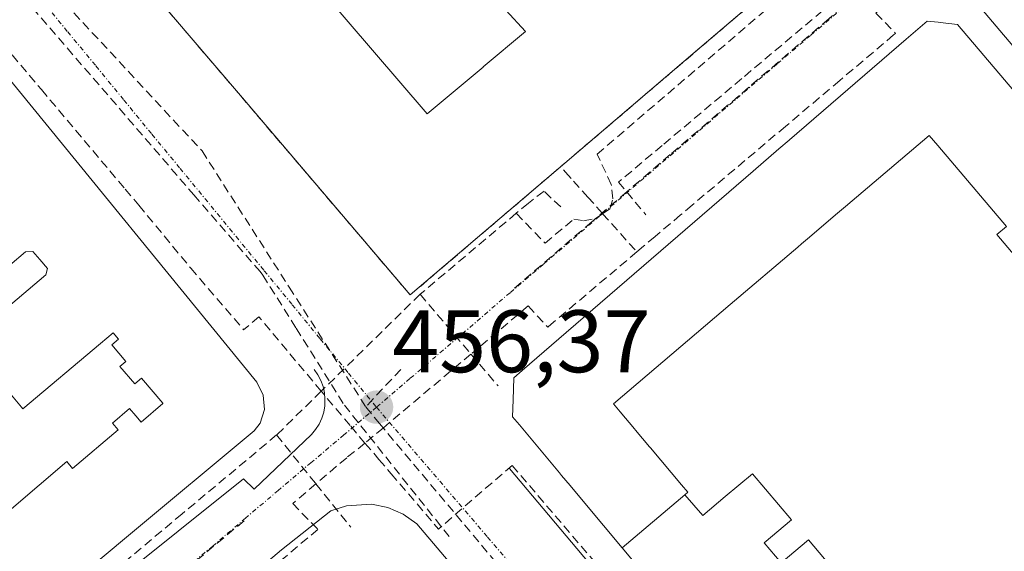
# Model space of a CAD drawing. Units: metres. Extents: x 610699 to 614156, y 4738574 to 4740945.
# Drawn here: x 611131 to 611243, y 4740642 to 4740702 of the extents above; entities that cross this region are included whole.
import ezdxf
from ezdxf.enums import TextEntityAlignment as Align

# ---------------------------------------------------------------- set-up
doc = ezdxf.new("R2010")
doc.units = ezdxf.units.M
doc.header["$MEASUREMENT"] = 0
doc.linetypes.add('TRAZO_Y_PUNTO', pattern=[1, 0.5, -0.25, 0, -0.25])
doc.linetypes.add('TRAZOSX2', pattern=[1.5, 1, -0.5])
for name, color, linetype, lineweight in [('Carátula', 7, 'Continuous', 5), ('Conducción de agua lineal', 5, 'TRAZOSX2', 0), ('Edificación', 1, 'Continuous', 13), ('Edificación Cxs', 1, 'Continuous', 13), ('Elemento construido', 1, 'Continuous', 0), ('Instalación educativa', 9, 'TRAZOSX2', 0), ('Instalación educativa CxS', 9, 'Continuous', 0), ('Punto de cota en terreno', 7, 'Continuous', 0), ('Rótulo de punto de cota en terreno', 19, 'Continuous', 0), ('Vía urbana eje', 5, 'TRAZO_Y_PUNTO', 0)]:
    doc.layers.add(name, color=color, linetype=linetype, lineweight=lineweight)
doc.styles.add('Arial', font='txt', dxfattribs={"height": 0.2})

# ---------------------------------------------------------------- blocks, each defined once
blk = doc.blocks.new('5PATER')
at = {"layer": 'Carátula', "linetype": 'Continuous', "lineweight": 5}
h = blk.add_hatch(color=250, dxfattribs=at)
edge = h.paths.add_edge_path()
edge.add_ellipse((0, 0.01), major_axis=(-1.33, -1.34), ratio=0.999422, start_angle=0, end_angle=360)
blk = doc.blocks.new('*U238')
at = {"layer": 'Edificación Cxs', "color": 1, "linetype": 'Continuous', "lineweight": 13}
blk.add_polyline3d([(611214.1895, 4740624.6475, 456.9683), (611199.4947, 4740642.2211, 456.7063), (611199.4929, 4740642.2233, 456.7062), (611199.4809, 4740642.2377, 456.7062), (611206.563, 4740648.211, 456.7179), (611208.579, 4740645.888, 456.7527), (611211.109, 4740648.011, 456.744), (611214.183, 4740650.59, 456.722), (611218.614, 4740645.389, 456.8317), (611215.515, 4740642.799, 456.8418), (611217.439, 4740640.523, 456.8831), (611220.532, 4740643.132, 456.877), (611224.916, 4740637.901, 456.9624)], dxfattribs=at)
blk = doc.blocks.new('*U256')
at = {"layer": 'Edificación Cxs', "color": 1, "linetype": 'Continuous', "lineweight": 13}
for points in [[(611184.1423, 4740764.7405, 455.6328), (611201.8831, 4740743.3133, 455.9883), (611201.8953, 4740743.2987, 455.9885), (611207.5593, 4740736.4577, 456.0823), (611207.5711, 4740736.4435, 456.0826), (611226.1701, 4740713.9801, 456.459), (611208.2677, 4740698.6993, 456.4536), (611193.0047, 4740685.6715, 456.3921), (611175.5701, 4740670.7901, 456.2877), (611156.4031, 4740693.3073, 455.963), (611156.3991, 4740693.3121, 455.9629), (611150.6345, 4740700.0843, 455.8305), (611150.6305, 4740700.0891, 455.8304), (611132.5905, 4740721.2825, 455.4615), (611131.9201, 4740722.0701, 455.4501), (611132.3701, 4740727.0301, 455.3808), (611147.9673, 4740740.1257, 455.5761), (611162.5153, 4740752.3407, 455.5908), (611178.7601, 4740765.9801, 455.5402), (611183.2401, 4740765.8301, 455.6095), (611184.1423, 4740764.7405, 455.6328)], [(611175.2875, 4740736.9851, 455.8876), (611161.4941, 4740725.5741, 455.8732), (611161.2801, 4740725.8301, 455.8706), (611157.5701, 4740729.9101, 455.8377), (611150.0401, 4740723.2701, 455.6171), (611177.4801, 4740691.2601, 456.2253), (611183.7865, 4740696.5429, 456.3123), (611183.7963, 4740696.5511, 456.3125), (611188.5701, 4740700.5501, 456.3583), (611186.3701, 4740702.9501, 456.3226), (611193.0101, 4740708.8601, 456.3499), (611195.0501, 4740706.3001, 456.3871), (611198.8421, 4740709.6575, 456.385), (611198.8775, 4740709.6887, 456.3848), (611205.1701, 4740715.2601, 456.3405), (611178.5301, 4740747.7501, 455.6965), (611171.6901, 4740741.7501, 455.8146), (611175.2875, 4740736.9851, 455.8876)]]:
    blk.add_polyline3d(points, close=True, dxfattribs=at)

msp = doc.modelspace()

# ---------------------------------------------------------------- linework, layer by layer
at = {"layer": 'Conducción de agua lineal', "color": 5, "linetype": 'TRAZOSX2', "lineweight": 0}
for points in [[(611115.7404, 4740726.2537, 455.37842), (611117.2176, 4740724.6603, 455.38547), (611152.0774, 4740687.0561, 455.92362)], [(611115.3144, 4740723.6917, 455.36704), (611151.1391, 4740682.1161, 455.94691), (611158.6164, 4740673.4385, 456.08103), (611158.9393, 4740673.0129, 456.0889)], [(611236.7012, 4740715.1675, 456.53773), (611233.9825, 4740712.882, 456.53103), (611222.0938, 4740702.8876, 456.46124), (611212.981, 4740695.2268, 456.45445), (611204.0107, 4740687.6858, 456.42201), (611199.0867, 4740683.5464, 456.41284)], [(611116.3605, 4740714.6591, 455.30126), (611116.9862, 4740714.1117, 455.30997), (611117.2212, 4740713.8497, 455.31311), (611130.6448, 4740697.9014, 455.72157), (611133.9485, 4740693.9919, 455.76133), (611143.4, 4740682.7491, 455.90058), (611144.9333, 4740680.9252, 455.93568), (611150.8088, 4740673.8122, 456.06395), (611156.7699, 4740666.8625, 456.17362)], [(611187.5286, 4740680.0155, 456.35749), (611190.7791, 4740676.6541, 456.38453), (611194.0156, 4740679.3553, 456.39783), (611195.1134, 4740679.166, 456.41015), (611196.4382, 4740679.3932, 456.42274), (611197.287, 4740679.9719, 456.41545), (611198.1037, 4740680.5287, 456.41087), (611198.4444, 4740681.6643, 456.40906), (611198.2553, 4740683.2541, 456.406), (611196.6655, 4740686.6987, 456.3924), (611227.4384, 4740713.0511, 456.47505)], [(611234.6216, 4740712.1257, 456.53848), (611222.8156, 4740702.0023, 456.47126), (611213.7828, 4740694.2542, 456.45848), (611204.9219, 4740686.6537, 456.4218), (611200.0073, 4740682.4382, 456.41608), (611196.0587, 4740679.0512, 456.42124), (611187.2082, 4740671.4595, 456.39077)], [(611233.708, 4740707.3913, 456.54168), (611232.2283, 4740706.1313, 456.52359), (611228.1151, 4740702.6287, 456.4975), (611230.3415, 4740700.3464, 456.49031), (611230.1258, 4740700.1604, 456.48933)], [(611230.1258, 4740700.1604, 456.48933), (611224.0467, 4740695.021, 456.45707), (611217.9175, 4740689.8391, 456.44333), (611207.3885, 4740680.9372, 456.41225), (611206.0763, 4740679.8279, 456.41852), (611203.2002, 4740677.3964, 456.3989), (611201.9002, 4740676.2973, 456.38848), (611201.1452, 4740675.6593, 456.38802)], [(611152.0774, 4740687.0561, 455.92362), (611161.9114, 4740671.6687, 456.123), (611170.5651, 4740658.15, 456.34155)], [(611192.8674, 4740684.9125, 456.39107), (611193.0794, 4740684.6755, 456.39073), (611193.9841, 4740683.6637, 456.38955), (611195.0167, 4740682.5096, 456.39408), (611195.6068, 4740681.8499, 456.39958), (611197.287, 4740679.9719, 456.41545), (611201.1452, 4740675.6593, 456.38802)], [(611199.0867, 4740683.5464, 456.41284), (611200.0073, 4740682.4382, 456.41608), (611202.1676, 4740679.8377, 456.39999)], [(611192.5562, 4740680.7386, 456.38477), (611191.4815, 4740681.744, 456.38142), (611190.6678, 4740682.5053, 456.3811), (611188.9046, 4740681.1762, 456.36813), (611187.5286, 4740680.0155, 456.35749)], [(611192.5562, 4740680.7386, 456.38477), (611191.4815, 4740681.744, 456.38142), (611190.6678, 4740682.5053, 456.3811), (611188.9046, 4740681.1762, 456.36813), (611187.5286, 4740680.0155, 456.35749)], [(611187.5286, 4740680.0155, 456.35749), (611176.6819, 4740670.8668, 456.30181)], [(611187.5286, 4740680.0155, 456.35749), (611176.6819, 4740670.8668, 456.30181)], [(611201.1452, 4740675.6593, 456.38802), (611191.493, 4740667.4986, 456.32326), (611191.086, 4740667.1544, 456.33581)], [(611158.9393, 4740673.0129, 456.0889), (611162.7088, 4740667.0211, 456.16301), (611168.134, 4740658.3544, 456.29917), (611179.9921, 4740643.4551, 456.46218)], [(611176.6819, 4740670.8668, 456.30181), (611165.5305, 4740659.9196, 456.25482), (611160.4913, 4740654.9727, 456.23253)], [(611176.6819, 4740670.8668, 456.30181), (611165.5305, 4740659.9196, 456.25482), (611160.4913, 4740654.9727, 456.23253)], [(611176.6819, 4740670.8668, 456.30181), (611182.425, 4740664.1132, 456.38192), (611185.4922, 4740660.5064, 456.42058)], [(611188.8854, 4740669.5519, 456.37371), (611183.3147, 4740664.8622, 456.37683), (611182.425, 4740664.1132, 456.38192), (611172.5425, 4740655.7936, 456.35819), (611170.4617, 4740654.0392, 456.34096)], [(611188.8854, 4740669.5519, 456.37371), (611191.086, 4740667.1544, 456.33581)], [(611170.4617, 4740654.0392, 456.34096), (611168.7791, 4740656.0457, 456.31961), (611165.5305, 4740659.9196, 456.25482), (611158.4873, 4740668.3184, 456.13373), (611156.7699, 4740666.8625, 456.17362)], [(611174.498, 4740662.3851, 456.33652), (611170.5651, 4740658.15, 456.34155)], [(611170.5651, 4740658.15, 456.34155), (611172.0859, 4740656.2786, 456.35623)], [(611172.0859, 4740656.2786, 456.35623), (611181.6956, 4740644.8173, 456.45043), (611224.4341, 4740593.844, 457.28)], [(611160.4913, 4740654.9727, 456.23253), (611149.8247, 4740646.0532, 456.12798), (611140.3649, 4740638.1428, 456.075)], [(611160.4913, 4740654.9727, 456.23253), (611164.9244, 4740649.4543, 456.27664), (611168.8634, 4740644.551, 456.37204)], [(611170.4617, 4740654.0392, 456.34096), (611168.4017, 4740652.4091, 456.32647), (611164.9244, 4740649.4543, 456.27664), (611162.3032, 4740647.2269, 456.25834)], [(611170.4617, 4740654.0392, 456.34096), (611172.044, 4740652.2111, 456.36616), (611173.4193, 4740650.5993, 456.39063), (611178.7609, 4740644.3392, 456.46356)], [(611187.0643, 4740651.5401, 456.46149), (611178.7609, 4740644.3392, 456.46356)], [(611187.0643, 4740651.5401, 456.46149), (611197.0493, 4740639.8534, 456.63546), (611206.8105, 4740628.3346, 456.89982), (611220.2256, 4740612.504, 457.0478), (611221.1785, 4740611.38, 457.06572), (611227.7743, 4740603.5959, 457.16084), (611236.7041, 4740593.0578, 457.32538), (611238.567, 4740590.8597, 457.38514), (611249.3967, 4740578.0786, 457.59148), (611250.4906, 4740576.7876, 457.60475), (611253.2386, 4740573.5435, 457.63321), (611253.4596, 4740573.2835, 457.64057), (611254.7845, 4740571.0095, 457.68865)], [(611162.3032, 4740647.2269, 456.25834), (611165.1435, 4740644.3125, 456.27892), (611157.3, 4740637.6857, 456.16856), (611146.8171, 4740628.8291, 456.08052), (611141.9229, 4740624.6941, 456.07912)], [(611156.8272, 4740645.283, 456.23483), (611148.6881, 4740638.4859, 456.20064), (611139.8172, 4740631.1547, 456.11024), (611135.137, 4740627.1692, 456.06103)]]:
    msp.add_polyline3d(points, dxfattribs=at)
at = {"layer": 'Edificación', "color": 1, "linetype": 'Continuous', "lineweight": 13}
for points in [[(611184.1423, 4740764.7405, 455.6328), (611201.8831, 4740743.3133, 455.9883), (611201.8953, 4740743.2987, 455.9885), (611207.5593, 4740736.4577, 456.0823), (611207.5711, 4740736.4435, 456.0826), (611226.1701, 4740713.9801, 456.459), (611208.2677, 4740698.6993, 456.4536), (611193.0047, 4740685.6715, 456.3921), (611175.5701, 4740670.7901, 456.2877), (611156.4031, 4740693.3073, 455.963), (611156.3991, 4740693.3121, 455.9629), (611150.6345, 4740700.0843, 455.8305), (611150.6305, 4740700.0891, 455.8304), (611132.5905, 4740721.2825, 455.4615), (611131.9201, 4740722.0701, 455.4501), (611132.3701, 4740727.0301, 455.3808), (611147.9673, 4740740.1257, 455.5761), (611162.5153, 4740752.3407, 455.5908), (611178.7601, 4740765.9801, 455.5402), (611183.2401, 4740765.8301, 455.6095), (611184.1423, 4740764.7405, 455.6328)], [(611175.2875, 4740736.9851, 455.8876), (611171.6901, 4740741.7501, 455.8146), (611178.5301, 4740747.7501, 455.6965), (611205.1701, 4740715.2601, 456.3405), (611198.8775, 4740709.6887, 456.3848), (611198.8421, 4740709.6575, 456.385), (611195.0501, 4740706.3001, 456.3871), (611193.0101, 4740708.8601, 456.3499), (611186.3701, 4740702.9501, 456.3226), (611188.5701, 4740700.5501, 456.3583), (611183.7963, 4740696.5511, 456.3125), (611183.7865, 4740696.5429, 456.3123), (611177.4801, 4740691.2601, 456.2253), (611150.0401, 4740723.2701, 455.6171), (611157.5701, 4740729.9101, 455.8377), (611161.2801, 4740725.8301, 455.8706), (611161.4941, 4740725.5741, 455.8732)], [(611175.2875, 4740736.9851, 455.8876), (611171.6901, 4740741.7501, 455.8146), (611178.5301, 4740747.7501, 455.6965), (611205.1701, 4740715.2601, 456.3405), (611198.8775, 4740709.6887, 456.3848), (611198.8421, 4740709.6575, 456.385), (611195.0501, 4740706.3001, 456.3871), (611193.0101, 4740708.8601, 456.3499), (611186.3701, 4740702.9501, 456.3226), (611188.5701, 4740700.5501, 456.3583), (611183.7963, 4740696.5511, 456.3125), (611183.7865, 4740696.5429, 456.3123), (611177.4801, 4740691.2601, 456.2253), (611150.0401, 4740723.2701, 455.6171), (611157.5701, 4740729.9101, 455.8377), (611161.2801, 4740725.8301, 455.8706), (611161.4941, 4740725.5741, 455.8732)], [(611118.0501, 4740710.2501, 455.387), (611129.6455, 4740696.0269, 455.7359), (611158.2501, 4740660.9401, 456.2341), (611158.9901, 4740659.4801, 456.2371), (611159.1401, 4740657.8601, 456.2341), (611158.6201, 4740656.3001, 456.2178), (611157.9601, 4740655.4301, 456.2039), (611143.7723, 4740643.6039, 456.1022), (611127.4741, 4740630.0185, 455.9688), (611118.9485, 4740622.9121, 455.8912), (611110.9201, 4740616.2201, 455.8291), (611101.3827, 4740627.2499, 455.5663), (611101.3793, 4740627.2539, 455.5662), (611098.6251, 4740630.4389, 455.531), (611098.5975, 4740630.4709, 455.5307), (611095.6245, 4740633.9091, 455.4799)], [(611199.4809, 4740642.2377, 456.7062), (611197.3823, 4740644.7475, 456.6831), (611197.3691, 4740644.7631, 456.6828), (611195.2741, 4740647.2685, 456.6216), (611193.6175, 4740649.2497, 456.5792), (611192.6565, 4740650.3991, 456.5668), (611192.4215, 4740650.6801, 456.5647), (611187.8857, 4740656.1045, 456.4959), (611187.1201, 4740657.0201, 456.4864), (611187.1767, 4740658.9393, 456.4749), (611187.2501, 4740661.4301, 456.4105), (611188.1915, 4740662.2433, 456.3976), (611192.3431, 4740665.8291, 456.3545), (611214.2717, 4740684.7693, 456.4319), (611217.1863, 4740687.2867, 456.4358), (611218.3351, 4740688.2791, 456.4382), (611218.3407, 4740688.2839, 456.4382), (611218.3627, 4740688.3027, 456.4383), (611231.5525, 4740699.6953, 456.4949), (611233.9201, 4740701.7401, 456.5353), (611235.1581, 4740701.5907, 456.5565), (611235.3691, 4740701.5653, 456.56), (611237.3201, 4740701.3301, 456.5813), (611250.9237, 4740685.3399, 456.7451)], [(611206.563, 4740648.211, 456.7179), (611206.895, 4740648.494, 456.717), (611206.179, 4740649.348, 456.6989), (611202.679, 4740653.522, 456.6144), (611202.577, 4740653.644, 456.6114), (611201.008, 4740655.515, 456.5671), (611200.877, 4740655.671, 456.5636), (611199.274, 4740657.584, 456.5214), (611198.508, 4740658.5, 456.5015), (611211.692, 4740669.723, 456.4287), (611219.306, 4740676.205, 456.4504), (611219.734, 4740676.569, 456.451), (611220.406, 4740677.141, 456.4514), (611220.636, 4740677.337, 456.4514), (611223.568, 4740679.833, 456.4638), (611224.694, 4740680.791, 456.4698), (611234.146, 4740688.813, 456.5508), (611235.108, 4740687.675, 456.5714), (611242.852, 4740678.508, 456.744), (611241.784, 4740677.605, 456.7376), (611256.32, 4740660.399, 457.0484)], [(611206.563, 4740648.211, 456.7179), (611206.895, 4740648.494, 456.717), (611206.179, 4740649.348, 456.6989), (611202.679, 4740653.522, 456.6144), (611202.577, 4740653.644, 456.6114), (611201.008, 4740655.515, 456.5671), (611200.877, 4740655.671, 456.5636), (611199.274, 4740657.584, 456.5214), (611198.508, 4740658.5, 456.5015), (611211.692, 4740669.723, 456.4287), (611219.306, 4740676.205, 456.4504), (611219.734, 4740676.569, 456.451), (611220.406, 4740677.141, 456.4514), (611220.636, 4740677.337, 456.4514), (611223.568, 4740679.833, 456.4638), (611224.694, 4740680.791, 456.4698), (611234.146, 4740688.813, 456.5508), (611235.108, 4740687.675, 456.5714), (611242.852, 4740678.508, 456.744), (611241.784, 4740677.605, 456.7376), (611256.32, 4740660.399, 457.0484)], [(611123.278, 4740668.125, 455.797), (611132.144, 4740675.649, 455.908), (611132.981, 4740675.686, 455.9135), (611133.758, 4740674.793, 455.9264), (611134.629, 4740673.795, 455.9418), (611134.443, 4740673.068, 455.9462), (611125.452, 4740665.44, 455.8617)], [(611123.278, 4740668.125, 455.797), (611132.144, 4740675.649, 455.908), (611132.981, 4740675.686, 455.9135), (611133.758, 4740674.793, 455.9264), (611134.629, 4740673.795, 455.9418), (611134.443, 4740673.068, 455.9462), (611125.452, 4740665.44, 455.8617)], [(611128.481, 4740661.956, 455.9417), (611131.691, 4740658.098, 456.0211), (611131.839, 4740657.922, 456.0234), (611140.613, 4740665.314, 456.0654), (611142.044, 4740666.52, 456.0701), (611142.655, 4740665.794, 456.0815), (611141.891, 4740665.15, 456.0789), (611143.465, 4740663.286, 456.1074), (611142.801, 4740662.726, 456.1025), (611144.479, 4740660.741, 456.1206), (611145.258, 4740661.398, 456.126), (611147.657, 4740658.558, 456.1449), (611147.635, 4740658.538, 456.1447), (611145.216, 4740656.402, 456.1224), (611144.598, 4740657.132, 456.1214), (611143.892, 4740657.965, 456.1195), (611141.954, 4740656.323, 456.109), (611142.601, 4740655.559, 456.1111), (611137.443, 4740651.196, 456.0872), (611136.805, 4740651.962, 456.084), (611130.577, 4740646.625, 456.0313)], [(611128.481, 4740661.956, 455.9417), (611131.691, 4740658.098, 456.0211), (611131.839, 4740657.922, 456.0234), (611140.613, 4740665.314, 456.0654), (611142.044, 4740666.52, 456.0701), (611142.655, 4740665.794, 456.0815), (611141.891, 4740665.15, 456.0789), (611143.465, 4740663.286, 456.1074), (611142.801, 4740662.726, 456.1025), (611144.479, 4740660.741, 456.1206), (611145.258, 4740661.398, 456.126), (611147.657, 4740658.558, 456.1449), (611147.635, 4740658.538, 456.1447), (611145.216, 4740656.402, 456.1224), (611144.598, 4740657.132, 456.1214), (611143.892, 4740657.965, 456.1195), (611141.954, 4740656.323, 456.109), (611142.601, 4740655.559, 456.1111), (611137.443, 4740651.196, 456.0872), (611136.805, 4740651.962, 456.084), (611130.577, 4740646.625, 456.0313)], [(611244.072, 4740604.784, 457.3652), (611237.779, 4740612.192, 457.2616), (611238.464, 4740612.774, 457.2613), (611237.548, 4740613.852, 457.245), (611229.649, 4740623.15, 457.1083), (611230.526, 4740623.9, 457.1092), (611227.936, 4740626.949, 457.0757), (611227.06, 4740626.2, 457.0747), (611222.452, 4740631.623, 457.0051), (611221.331, 4740630.67, 457.0054), (611219.334, 4740633.15, 456.9675), (611224.916, 4740637.901, 456.9624), (611220.532, 4740643.132, 456.877), (611217.439, 4740640.523, 456.8831), (611215.515, 4740642.799, 456.8418), (611218.614, 4740645.389, 456.8317), (611214.183, 4740650.59, 456.722), (611211.109, 4740648.011, 456.744), (611208.579, 4740645.888, 456.7527), (611206.563, 4740648.211, 456.7179)], [(611244.072, 4740604.784, 457.3652), (611237.779, 4740612.192, 457.2616), (611238.464, 4740612.774, 457.2613), (611237.548, 4740613.852, 457.245), (611229.649, 4740623.15, 457.1083), (611230.526, 4740623.9, 457.1092), (611227.936, 4740626.949, 457.0757), (611227.06, 4740626.2, 457.0747), (611222.452, 4740631.623, 457.0051), (611221.331, 4740630.67, 457.0054), (611219.334, 4740633.15, 456.9675), (611224.916, 4740637.901, 456.9624), (611220.532, 4740643.132, 456.877), (611217.439, 4740640.523, 456.8831), (611215.515, 4740642.799, 456.8418), (611218.614, 4740645.389, 456.8317), (611214.183, 4740650.59, 456.722), (611211.109, 4740648.011, 456.744), (611208.579, 4740645.888, 456.7527), (611206.563, 4740648.211, 456.7179)], [(611206.563, 4740648.211, 456.7179), (611199.4809, 4740642.2377, 456.7062)], [(611206.563, 4740648.211, 456.7179), (611199.4809, 4740642.2377, 456.7062)], [(611309.8403, 4740616.0877, 457.7273), (611330.3501, 4740591.9801, 458.0338), (611327.7601, 4740583.7301, 458.2781), (611295.0015, 4740579.1591, 458.1114), (611294.9937, 4740579.1581, 458.1114), (611269.1949, 4740575.5583, 457.961), (611259.0301, 4740574.1401, 457.7985), (611256.6701, 4740574.6201, 457.7242), (611254.5501, 4740576.3801, 457.6774), (611221.3323, 4740616.1053, 457.0682), (611214.2011, 4740624.6335, 456.9685), (611214.1895, 4740624.6475, 456.9683), (611199.4947, 4740642.2211, 456.7063), (611199.4929, 4740642.2233, 456.7062), (611199.4809, 4740642.2377, 456.7062)]]:
    msp.add_polyline3d(points, dxfattribs=at)
at = {"layer": 'Edificación Cxs', "color": 1, "linetype": 'Continuous', "lineweight": 13}
for points in [[(611186.3701, 4740702.9501, 456.32256), (611188.5701, 4740700.5501, 456.35828), (611183.7963, 4740696.5511, 456.31245), (611183.7865, 4740696.5429, 456.31234), (611177.4801, 4740691.2601, 456.22535), (611150.0401, 4740723.2701, 455.61714)], [(611256.32, 4740660.399, 457.04842), (611241.784, 4740677.605, 456.73762), (611242.852, 4740678.508, 456.74396), (611235.108, 4740687.675, 456.5714), (611234.146, 4740688.813, 456.55075), (611224.694, 4740680.791, 456.46981), (611223.568, 4740679.833, 456.4638), (611220.636, 4740677.337, 456.45141), (611220.406, 4740677.141, 456.45141), (611219.734, 4740676.569, 456.45099), (611219.306, 4740676.205, 456.45041), (611211.692, 4740669.723, 456.42871), (611198.508, 4740658.5, 456.50152), (611199.274, 4740657.584, 456.52141), (611200.877, 4740655.671, 456.56363), (611201.008, 4740655.515, 456.56712), (611202.577, 4740653.644, 456.61144), (611202.679, 4740653.522, 456.61438), (611206.179, 4740649.348, 456.69889), (611206.895, 4740648.494, 456.71703), (611206.563, 4740648.211, 456.71793), (611199.4809, 4740642.2377, 456.70616), (611197.3823, 4740644.7475, 456.68309), (611197.3691, 4740644.7631, 456.68281), (611195.2741, 4740647.2685, 456.62157), (611193.6175, 4740649.2497, 456.57917), (611192.6565, 4740650.3991, 456.56679), (611192.4215, 4740650.6801, 456.56468), (611187.8857, 4740656.1045, 456.49588), (611187.1201, 4740657.0201, 456.48641), (611187.1767, 4740658.9393, 456.47486), (611187.2501, 4740661.4301, 456.41052), (611188.1915, 4740662.2433, 456.39757), (611192.3431, 4740665.8291, 456.3545), (611214.2717, 4740684.7693, 456.43185), (611217.1863, 4740687.2867, 456.43578), (611218.3351, 4740688.2791, 456.43819), (611218.3407, 4740688.2839, 456.43821), (611218.3627, 4740688.3027, 456.43829), (611231.5525, 4740699.6953, 456.49487), (611233.9201, 4740701.7401, 456.5353), (611235.1581, 4740701.5907, 456.55645), (611235.3691, 4740701.5653, 456.56001), (611237.3201, 4740701.3301, 456.58127), (611250.9237, 4740685.3399, 456.74513)], [(611129.6455, 4740696.0269, 455.73594), (611158.2501, 4740660.9401, 456.23413), (611158.9901, 4740659.4801, 456.23708), (611159.1401, 4740657.8601, 456.23406), (611158.6201, 4740656.3001, 456.21781), (611157.9601, 4740655.4301, 456.20393), (611143.7723, 4740643.6039, 456.10219), (611127.4741, 4740630.0185, 455.96884)], [(611224.916, 4740637.901, 456.9624), (611220.532, 4740643.132, 456.87702), (611217.439, 4740640.523, 456.88305), (611215.515, 4740642.799, 456.8418), (611218.614, 4740645.389, 456.83169), (611214.183, 4740650.59, 456.72205), (611211.109, 4740648.011, 456.74401), (611208.579, 4740645.888, 456.7527), (611206.563, 4740648.211, 456.71793), (611206.895, 4740648.494, 456.71703), (611206.179, 4740649.348, 456.69889), (611202.679, 4740653.522, 456.61438), (611202.577, 4740653.644, 456.61144), (611201.008, 4740655.515, 456.56712), (611200.877, 4740655.671, 456.56363), (611199.274, 4740657.584, 456.52141), (611198.508, 4740658.5, 456.50152), (611211.692, 4740669.723, 456.42871), (611219.306, 4740676.205, 456.45041), (611219.734, 4740676.569, 456.45099), (611220.406, 4740677.141, 456.45141), (611220.636, 4740677.337, 456.45141), (611223.568, 4740679.833, 456.4638), (611224.694, 4740680.791, 456.46981), (611234.146, 4740688.813, 456.55075), (611235.108, 4740687.675, 456.5714), (611242.852, 4740678.508, 456.74396), (611241.784, 4740677.605, 456.73762), (611256.32, 4740660.399, 457.04842)], [(611123.278, 4740668.125, 455.79705), (611132.144, 4740675.649, 455.90799), (611132.981, 4740675.686, 455.91349), (611133.758, 4740674.793, 455.92645), (611134.629, 4740673.795, 455.94177), (611134.443, 4740673.068, 455.94617), (611125.452, 4740665.44, 455.86166)], [(611125.452, 4740665.44, 455.86166), (611134.443, 4740673.068, 455.94617), (611134.629, 4740673.795, 455.94177), (611133.758, 4740674.793, 455.92645), (611132.981, 4740675.686, 455.91349), (611132.144, 4740675.649, 455.90799), (611123.278, 4740668.125, 455.79705)], [(611128.481, 4740661.956, 455.94175), (611131.691, 4740658.098, 456.02113), (611131.839, 4740657.922, 456.02336), (611140.613, 4740665.314, 456.06542), (611142.044, 4740666.52, 456.07009), (611142.655, 4740665.794, 456.08149), (611141.891, 4740665.15, 456.07893), (611143.465, 4740663.286, 456.10737), (611142.801, 4740662.726, 456.10249), (611144.479, 4740660.741, 456.12062), (611145.258, 4740661.398, 456.12604), (611147.657, 4740658.558, 456.14488), (611147.635, 4740658.538, 456.14468), (611145.216, 4740656.402, 456.12239), (611144.598, 4740657.132, 456.1214), (611143.892, 4740657.965, 456.11947), (611141.954, 4740656.323, 456.10898), (611142.601, 4740655.559, 456.11108), (611137.443, 4740651.196, 456.0872), (611136.805, 4740651.962, 456.08401), (611130.577, 4740646.625, 456.03128)], [(611130.577, 4740646.625, 456.03128), (611136.805, 4740651.962, 456.08401), (611137.443, 4740651.196, 456.0872), (611142.601, 4740655.559, 456.11108), (611141.954, 4740656.323, 456.10898), (611143.892, 4740657.965, 456.11947), (611144.598, 4740657.132, 456.1214), (611145.216, 4740656.402, 456.12239), (611147.635, 4740658.538, 456.14468), (611147.657, 4740658.558, 456.14488), (611145.258, 4740661.398, 456.12604), (611144.479, 4740660.741, 456.12062), (611142.801, 4740662.726, 456.10249), (611143.465, 4740663.286, 456.10737), (611141.891, 4740665.15, 456.07893), (611142.655, 4740665.794, 456.08149), (611142.044, 4740666.52, 456.07009), (611140.613, 4740665.314, 456.06542), (611131.839, 4740657.922, 456.02336), (611131.691, 4740658.098, 456.02113), (611128.481, 4740661.956, 455.94175)]]:
    msp.add_polyline3d(points, dxfattribs=at)
at = {"layer": 'Elemento construido', "color": 1, "linetype": 'Continuous', "lineweight": 0}
for points in [[(611332.7701, 4740593.4401, 458.0083), (611239.2001, 4740704.1501, 456.5946)], [(611119.6601, 4740620.3001, 455.9117), (611156.7601, 4740650.0201, 456.1995), (611157.9401, 4740648.8401, 456.222), (611164.4201, 4740655.0201, 456.2777), (611164.8801, 4740655.5801, 456.2804), (611165.2801, 4740656.2001, 456.2808), (611165.5801, 4740656.8601, 456.2789), (611165.8001, 4740657.5601, 456.2753), (611165.9201, 4740658.2801, 456.2705), (611165.9501, 4740659.0101, 456.2638), (611165.8901, 4740659.7301, 456.2565), (611165.7301, 4740660.4501, 456.2495), (611165.4701, 4740661.1301, 456.2432), (611165.1301, 4740661.7801, 456.2378), (611164.7101, 4740662.3801, 456.2335)], [(611186.7901, 4740651.1801, 456.4508), (611252.1101, 4740573.4501, 457.6036)], [(611235.2201, 4740575.3201, 457.5485), (611176.3201, 4740644.9401, 456.4668), (611174.7801, 4740646.0401, 456.4461), (611173.0501, 4740646.7701, 456.4299), (611171.2101, 4740647.1601, 456.4112), (611168.3901, 4740646.9801, 456.3365), (611166.6001, 4740646.3901, 456.2912), (611161.0501, 4740641.9901, 456.2178), (611089.0701, 4740581.1001, 455.2245)]]:
    msp.add_polyline3d(points, dxfattribs=at)
at = {"layer": 'Instalación educativa', "color": 9, "linetype": 'TRAZOSX2', "lineweight": 0}
msp.add_polyline3d([(611175.5701, 4740670.7901, 456.28767), (611193.0047, 4740685.6715, 456.3921), (611208.2677, 4740698.6993, 456.4536), (611226.1701, 4740713.9801, 456.45905), (611207.5711, 4740736.4435, 456.08257), (611207.5593, 4740736.4577, 456.08231), (611201.8953, 4740743.2987, 455.98848), (611201.8831, 4740743.3133, 455.98834), (611184.1423, 4740764.7405, 455.63278), (611183.2401, 4740765.8301, 455.60951), (611178.7601, 4740765.9801, 455.54021), (611162.5153, 4740752.3407, 455.59081), (611147.9673, 4740740.1257, 455.57612), (611132.3701, 4740727.0301, 455.38083), (611131.9201, 4740722.0701, 455.45012), (611132.5905, 4740721.2825, 455.46149), (611150.6305, 4740700.0891, 455.83036), (611150.6345, 4740700.0843, 455.83046), (611156.3991, 4740693.3121, 455.96291), (611156.4031, 4740693.3073, 455.96296), (611175.5701, 4740670.7901, 456.28767)], dxfattribs=at)
at = {"layer": 'Instalación educativa CxS', "color": 9, "linetype": 'Continuous', "lineweight": 0}
msp.add_polyline3d([(611175.5701, 4740670.7901, 456.28767), (611156.4031, 4740693.3073, 455.96296), (611156.3991, 4740693.3121, 455.96291), (611150.6345, 4740700.0843, 455.83046), (611150.6305, 4740700.0891, 455.83036), (611132.5905, 4740721.2825, 455.46149), (611131.9201, 4740722.0701, 455.45012), (611132.3701, 4740727.0301, 455.38083), (611147.9673, 4740740.1257, 455.57612), (611162.5153, 4740752.3407, 455.59081), (611178.7601, 4740765.9801, 455.54021), (611183.2401, 4740765.8301, 455.60951), (611184.1423, 4740764.7405, 455.63278), (611201.8831, 4740743.3133, 455.98834), (611201.8953, 4740743.2987, 455.98848), (611207.5593, 4740736.4577, 456.08231), (611207.5711, 4740736.4435, 456.08257), (611226.1701, 4740713.9801, 456.45905), (611208.2677, 4740698.6993, 456.4536), (611193.0047, 4740685.6715, 456.3921), (611175.5701, 4740670.7901, 456.28767)], close=True, dxfattribs=at)
at = {"layer": 'Vía urbana eje', "color": 5, "linetype": 'TRAZO_Y_PUNTO', "lineweight": 0}
for points in [[(611117.8301, 4740723.0901), (611121.0501, 4740719.5101), (611124.2601, 4740715.9301), (611127.4201, 4740712.0801), (611130.6001, 4740708.2301), (611133.7601, 4740704.3601), (611136.9201, 4740700.5101), (611140.1001, 4740696.6601), (611143.2601, 4740692.8101), (611146.4201, 4740688.9401), (611149.6001, 4740685.0901), (611155.9201, 4740677.3901), (611159.1001, 4740673.5201), (611162.2601, 4740669.6801), (611165.4201, 4740665.8201), (611168.6001, 4740661.9701), (611171.7601, 4740658.1001)], [(611235.8201, 4740713.0501), (611228.2801, 4740706.5901), (611224.5101, 4740703.3401), (611220.7501, 4740700.1101), (611216.9801, 4740696.8901), (611209.4401, 4740690.4301), (611201.9101, 4740683.9601), (611194.3701, 4740677.5001), (611190.6001, 4740674.2601), (611186.8301, 4740671.0401), (611179.3001, 4740664.5701), (611175.5301, 4740661.3401), (611171.7601, 4740658.1001)], [(611171.7601, 4740658.1001), (611168.0701, 4740654.9801), (611164.3701, 4740651.8401), (611160.6701, 4740648.7101), (611156.9801, 4740645.5801), (611153.2801, 4740642.4301), (611149.6001, 4740639.3101), (611145.8901, 4740636.1701), (611142.2101, 4740633.0401), (611138.5101, 4740629.9101), (611134.8201, 4740626.7601), (611131.1201, 4740623.6401), (611127.4201, 4740620.5001), (611123.7301, 4740617.3601), (611120.0301, 4740614.2401), (611116.3501, 4740611.0901), (611112.6401, 4740607.9701), (611108.9601, 4740604.8301)], [(611171.7601, 4740658.1001), (611184.3001, 4740643.4401), (611187.4201, 4740639.7701), (611193.6901, 4740632.4401), (611196.8201, 4740628.7901), (611199.9601, 4740625.1101), (611203.0801, 4740621.4601), (611206.2101, 4740617.7901), (611209.3501, 4740614.1301), (611212.4801, 4740610.4601), (611221.8901, 4740599.4601), (611228.1401, 4740592.1301), (611231.2801, 4740588.4701), (611237.5501, 4740581.1401), (611240.6701, 4740577.4701), (611243.8201, 4740573.8101), (611245.8501, 4740570.3201), (611247.8901, 4740566.8301), (611249.9401, 4740563.3401), (611251.9801, 4740559.8501)]]:
    msp.add_lwpolyline(points, dxfattribs=at)

# ---------------------------------------------------------------- block references
at = {"layer": 'Edificación Cxs', "color": 1, "linetype": 'Continuous', "lineweight": 13}
for name in ['*U256', '*U238']:
    msp.add_blockref(name, (0, 0), dxfattribs=at)
at = {"layer": 'Punto de cota en terreno', "linetype": 'Continuous', "lineweight": 0}
msp.add_blockref('5PATER', (611171.77, 4740658.11, 456.37), dxfattribs=at)

# ---------------------------------------------------------------- texts
at = {"layer": 'Rótulo de punto de cota en terreno', "color": 19, "linetype": 'Continuous', "lineweight": 0, "style": 'Arial'}
msp.add_text('456,37', height=7, dxfattribs=at).set_placement((611173.5339, 4740659.8739), align=Align.BOTTOM_LEFT)

doc.saveas('drawing.dxf')
